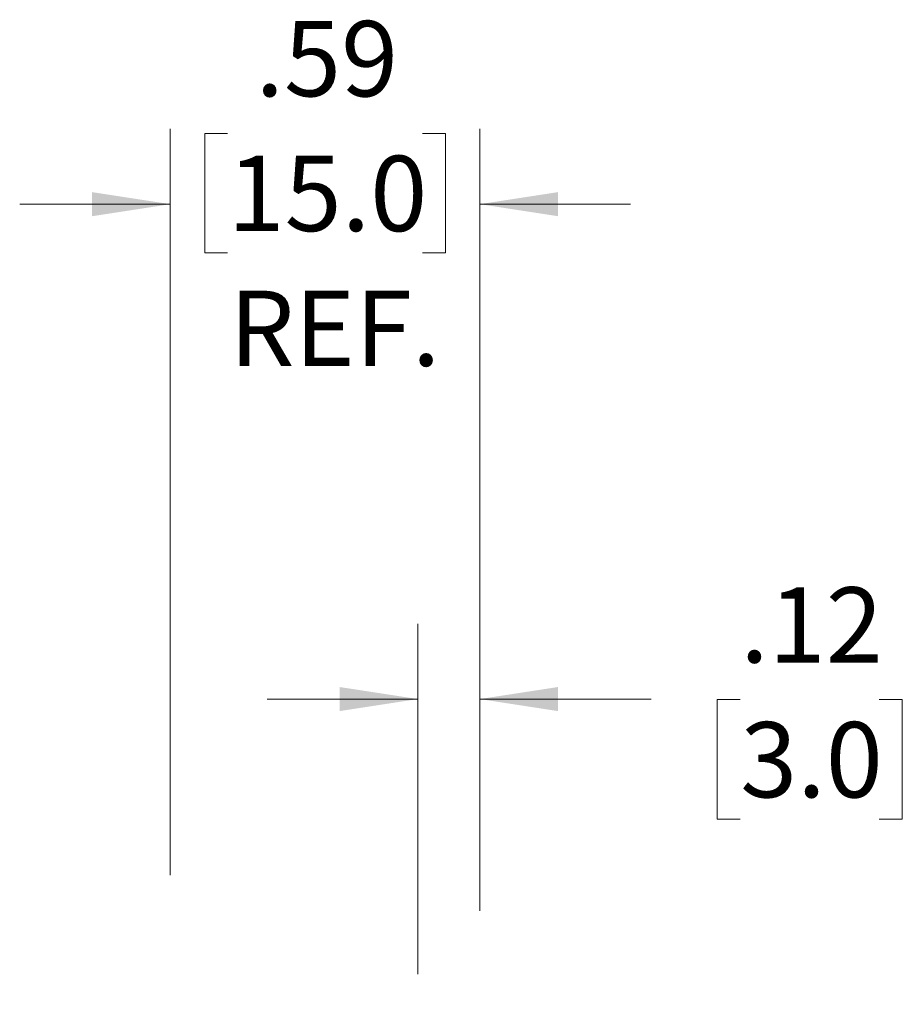
# Model space of a CAD drawing. Units: inches. Extents: x 0 to 92, y -155 to 1120.
# Drawn here: x 24 to 26, y 166 to 168 of the extents above; entities that cross this region are included whole.
import ezdxf

# ---------------------------------------------------------------- set-up
doc = ezdxf.new("R2010")
doc.units = ezdxf.units.IN
doc.header["$MEASUREMENT"] = 0
doc.styles.add('SLDTEXTSTYLE0', font='TXT', dxfattribs={"width": 0.75})
doc.dimstyles.new('SLDDIMSTYLE2', dxfattribs={"dimtxt": 0.125, "dimasz": 0.13, "dimexe": 0, "dimexo": 0.0625, "dimgap": 0.03125, "dimtad": 0, "dimtih": 1, "dimtoh": 1, "dimlfac": 1.15, "dimrnd": 1e-09, "dimzin": 12, "dimdsep": 46, "dimtxsty": 'SLDTEXTSTYLE0', "dimsah": 1, "dimcen": 0.09, "dimadec": 0, "dimazin": 3, "dimtfac": 1, "dimtmove": 0, "dimatfit": 0, "dimfxl": 1, "dimfrac": 2, "dimtolj": 1, "dimtzin": 12, "dimarcsym": 0})

# ---------------------------------------------------------------- blocks, each defined once
blk = doc.blocks.new('_D_56')
at = {"color": 7, "linetype": 'Continuous', "lineweight": 0}
for p, q in [((24.4347, 166.5156), (24.4347, 167.7546)), ((24.9482, 166.4561), (24.9482, 167.7546)), ((24.5298, 167.7472), (24.4917, 167.7472)), ((24.4917, 167.7472), (24.4917, 167.5487)), ((24.8531, 167.7472), (24.8912, 167.7472)), ((24.8912, 167.7472), (24.8912, 167.5487)), ((24.4347, 167.6296), (24.1847, 167.6296)), ((24.9482, 167.6296), (25.1982, 167.6296)), ((24.4917, 167.5487), (24.5298, 167.5487)), ((24.8912, 167.5487), (24.8531, 167.5487))]:
    blk.add_line(p, q, dxfattribs=at)
at = {"color": 7, "linetype": 'Continuous', "lineweight": 18}
for points in [[(24.4347, 167.6296), (24.3047, 167.6496), (24.3047, 167.6096)], [(24.9482, 167.6296), (25.0782, 167.6096), (25.0782, 167.6496)]]:
    blk.add_solid(points, dxfattribs=at)
at = {"color": 7, "linetype": 'Continuous', "lineweight": 18, "char_height": 0.125, "attachment_point": 1, "style": 'SLDTEXTSTYLE0'}
for s, insert in [('.59', (24.576, 167.9337)), ('15.0', (24.5298, 167.7099)), ('REF.', (24.5327, 167.486))]:
    blk.add_mtext(s, dxfattribs=dict(at, insert=insert))
blk = doc.blocks.new('_D_57')
at = {"color": 7, "linetype": 'Continuous', "lineweight": 0}
for p, q in [((24.8455, 166.3511), (24.8455, 166.9329)), ((24.9482, 166.4561), (24.9482, 166.9329)), ((24.8455, 166.8079), (24.5955, 166.8079)), ((24.9482, 166.8079), (25.2328, 166.8079)), ((25.3805, 166.807), (25.3424, 166.807)), ((25.3424, 166.807), (25.3424, 166.6085)), ((25.6114, 166.807), (25.6495, 166.807)), ((25.6495, 166.807), (25.6495, 166.6085)), ((25.3424, 166.6085), (25.3805, 166.6085)), ((25.6495, 166.6085), (25.6114, 166.6085))]:
    blk.add_line(p, q, dxfattribs=at)
at = {"color": 7, "linetype": 'Continuous', "lineweight": 18}
for points in [[(24.8455, 166.8079), (24.7155, 166.8279), (24.7155, 166.7879)], [(24.9482, 166.8079), (25.0782, 166.7879), (25.0782, 166.8279)]]:
    blk.add_solid(points, dxfattribs=at)
at = {"color": 7, "linetype": 'Continuous', "lineweight": 18, "char_height": 0.125, "attachment_point": 1, "style": 'SLDTEXTSTYLE0'}
for s, insert in [('.12', (25.3805, 166.9935)), ('3.0', (25.3805, 166.7697))]:
    blk.add_mtext(s, dxfattribs=dict(at, insert=insert))

msp = doc.modelspace()

# ---------------------------------------------------------------- dimensions: what is measured, and where the dimension line sits
at = {"color": 7, "linetype": 'Continuous', "lineweight": 18}
dim = msp.add_linear_dim(base=(24.9482, 167.6296), p1=(24.4347, 166.4656), p2=(24.9482, 166.4061), text='<>\\PREF.', dimstyle='SLDDIMSTYLE2', dxfattribs=at)
dim.commit()
dim.dimension.update_dxf_attribs({"geometry": '_D_56', "text_midpoint": (24.6915, 167.6296), "dimtype": 160})
dim = msp.add_linear_dim(base=(24.9482, 166.8079), p1=(24.8455, 166.3011), p2=(24.9482, 166.4061), dimstyle='SLDDIMSTYLE2', dxfattribs=at)
dim.commit()
dim.dimension.update_dxf_attribs({"geometry": '_D_57', "text_midpoint": (25.496, 166.8079), "dimtype": 160})

doc.saveas('drawing.dxf')
